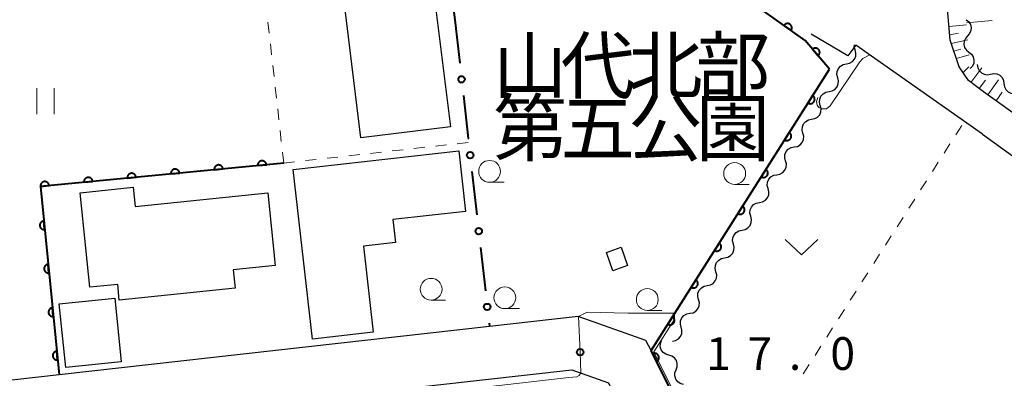
# Model space of a CAD drawing. Units: metres. Extents: x -74001 to -72000, y 32999 to 34501.
# Drawn here: x -72456 to -72343, y 33494 to 33535 of the extents above; entities that cross this region are included whole.
import ezdxf

# ---------------------------------------------------------------- set-up
doc = ezdxf.new("R2010")
doc.units = ezdxf.units.M
for name, color, linetype, lineweight in [('210100_道路縁(街区線)', 7, 'Continuous', 30), ('300100_普通建物', 7, 'Continuous', 30), ('510200_細流', 7, 'Continuous', 30), ('610111_人工斜面(上)', 7, 'Continuous', 30), ('610199_人工斜面(ヒゲ)', 7, 'Continuous', 30), ('611100_コンクリート被覆(直落)', 7, 'Continuous', 30), ('613000_さく(未分類)', 7, 'Continuous', 30), ('630100_植生界', 7, 'Continuous', 30), ('630200_耕地界', 7, 'Continuous', 30), ('631100_田', 7, 'Continuous', 13), ('631300_畑', 7, 'Continuous', 13), ('633100_広葉樹林', 7, 'Continuous', 13), ('710200_等高線(主曲線)', 7, 'Continuous', 13), ('710300_等高線(補助曲線)', 7, 'Continuous', 13), ('731200_図化機測定による標高点', 7, 'Continuous', 40), ('816200_(注記)諸地・場地・公園・牧場・飛行場・運動場・ゴルフ場等', 7, 'Continuous', 53)]:
    doc.layers.add(name, color=color, linetype=linetype, lineweight=lineweight)
doc.styles.add('Style-Kanji', font='MS Gothic.ttf')
doc.styles.add('Style-WORKING', font='MS Gothic.ttf')

msp = doc.modelspace()

# ---------------------------------------------------------------- linework, layer by layer
at = {"layer": '210100_道路縁(街区線)', "linetype": 'Continuous', "lineweight": 30, "flags": 128}
for points in [[(-72313.71, 33503.92), (-72316.04, 33505.47), (-72345.29, 33526.42), (-72347.02, 33527.7), (-72348.09, 33529.29), (-72349.1, 33532.34), (-72356.31, 33617.1), (-72354.67, 33620.73), (-72327.01, 33623.1)], [(-72383.38, 33496.77), (-72383.96, 33497.93), (-72391.73, 33500.68), (-72401.9, 33499.54), (-72451.21, 33493.99), (-72469.85, 33491.9), (-72473.11, 33493.93), (-72477.65, 33532.81), (-72475.89, 33535.47), (-72427.97, 33540.63), (-72406.89, 33542.9)], [(-72345.4, 33521.55), (-72359.91, 33531.78), (-72360.84, 33530.55), (-72365.04, 33533.02)], [(-72345.4, 33521.55), (-72321.9, 33504.56), (-72315.29, 33500.51), (-72310.15, 33497.3), (-72276.42, 33473.87), (-72272.59, 33470.89), (-72271.41, 33469.45), (-72270.35, 33467), (-72270.02, 33465.42), (-72273.38, 33449), (-72275.22, 33439.52), (-72283.11, 33399.05)], [(-72413.3, 33449.61), (-72424.09, 33448.47), (-72447.78, 33445.96), (-72463.85, 33444.26), (-72467.63, 33446.99), (-72471.83, 33482.96), (-72469.59, 33485.89), (-72452.53, 33487.81), (-72428.27, 33490.54), (-72392.44, 33494.57), (-72388.25, 33493.08), (-72370.61, 33457.57), (-72372.46, 33453.92), (-72391.86, 33451.87)]]:
    msp.add_lwpolyline(points, dxfattribs=at)
at = {"layer": '300100_普通建物', "linetype": 'Continuous', "lineweight": 30, "flags": 128}
for points in [[(-72422.18, 33498.09), (-72424.37, 33517.53), (-72405.42, 33519.67), (-72404.64, 33512.72), (-72412.96, 33511.78), (-72412.66, 33509.16), (-72416.34, 33508.74), (-72415.23, 33498.87)], [(-72447.66, 33504.02), (-72448.77, 33514.86), (-72442.71, 33515.49), (-72442.48, 33513.29), (-72427.3, 33514.86), (-72426.44, 33506.52), (-72431.25, 33506.03), (-72431.03, 33503.92), (-72444.3, 33502.55), (-72444.48, 33504.35)]]:
    msp.add_lwpolyline(points, close=True, dxfattribs=at)
at = {"layer": '300100_普通建物', "linetype": 'Continuous', "lineweight": 30}
for points in [[(-72418.48, 33536.17), (-72408.21, 33537.43), (-72406.36, 33522.39), (-72416.63, 33521.13)], [(-72388.5, 33508.01), (-72386.82, 33508.61), (-72386.06, 33506.5), (-72387.74, 33505.89)], [(-72450.44, 33494.84), (-72451.18, 33502.12), (-72444.82, 33502.76), (-72444.08, 33495.48)]]:
    msp.add_3dface(points, dxfattribs=at)
at = {"layer": '510200_細流', "linetype": 'Continuous', "lineweight": 30, "flags": 128}
for points in [[(-72347.282, 33534.683), (-72346.993, 33534.456), (-72346.795, 33534.147), (-72346.704, 33533.791), (-72346.734, 33533.425), (-72346.878, 33533.087), (-72347.124, 33532.815)], [(-72347.123, 33532.815), (-72347.369, 33532.542), (-72347.513, 33532.205), (-72347.542, 33531.839), (-72347.452, 33531.482), (-72347.253, 33531.174), (-72346.965, 33530.947)], [(-72360.996, 33529.623), (-72360.636, 33529.694), (-72360.318, 33529.877), (-72360.075, 33530.151), (-72359.933, 33530.491), (-72359.906, 33530.857), (-72360, 33531.212)], [(-72360, 33531.212), (-72360.094, 33531.567), (-72360.076, 33531.814)], [(-72346.965, 33530.947), (-72346.677, 33530.719), (-72346.478, 33530.411), (-72346.388, 33530.054), (-72346.417, 33529.688), (-72346.561, 33529.351), (-72346.807, 33529.078)], [(-72361.993, 33528.035), (-72362.087, 33528.39), (-72362.06, 33528.756), (-72361.918, 33529.095), (-72361.675, 33529.37), (-72361.357, 33529.553), (-72360.996, 33529.623)], [(-72345.999, 33529.539), (-72345.95, 33529.175), (-72345.786, 33528.847), (-72345.526, 33528.588), (-72345.196, 33528.426), (-72344.832, 33528.378), (-72344.472, 33528.451)], [(-72362.99, 33526.447), (-72362.629, 33526.517), (-72362.311, 33526.7), (-72362.068, 33526.975), (-72361.926, 33527.314), (-72361.899, 33527.68), (-72361.993, 33528.035)], [(-72344.472, 33528.451), (-72344.112, 33528.524), (-72343.748, 33528.476), (-72343.418, 33528.314), (-72343.158, 33528.055), (-72342.994, 33527.727), (-72342.945, 33527.364)], [(-72363.986, 33524.859), (-72364.08, 33525.214), (-72364.053, 33525.58), (-72363.911, 33525.919), (-72363.668, 33526.194), (-72363.35, 33526.377), (-72362.99, 33526.447)], [(-72342.945, 33527.364), (-72342.896, 33527), (-72342.731, 33526.672), (-72342.471, 33526.413), (-72342.141, 33526.251), (-72341.777, 33526.203), (-72341.417, 33526.276)], [(-72364.983, 33523.27), (-72364.622, 33523.341), (-72364.304, 33523.524), (-72364.061, 33523.798), (-72363.919, 33524.138), (-72363.892, 33524.504), (-72363.986, 33524.859)], [(-72365.979, 33521.682), (-72366.073, 33522.037), (-72366.046, 33522.403), (-72365.904, 33522.742), (-72365.661, 33523.017), (-72365.343, 33523.2), (-72364.983, 33523.27)], [(-72366.976, 33520.094), (-72366.615, 33520.164), (-72366.297, 33520.347), (-72366.054, 33520.622), (-72365.912, 33520.961), (-72365.886, 33521.327), (-72365.979, 33521.682)], [(-72367.972, 33518.506), (-72368.066, 33518.861), (-72368.039, 33519.227), (-72367.897, 33519.566), (-72367.654, 33519.841), (-72367.336, 33520.024), (-72366.976, 33520.094)], [(-72368.969, 33516.917), (-72368.608, 33516.988), (-72368.29, 33517.171), (-72368.047, 33517.445), (-72367.905, 33517.785), (-72367.879, 33518.151), (-72367.972, 33518.506)], [(-72369.965, 33515.329), (-72370.059, 33515.684), (-72370.032, 33516.05), (-72369.89, 33516.389), (-72369.647, 33516.664), (-72369.329, 33516.847), (-72368.969, 33516.917)], [(-72370.962, 33513.741), (-72370.601, 33513.811), (-72370.284, 33513.994), (-72370.04, 33514.269), (-72369.898, 33514.608), (-72369.872, 33514.974), (-72369.965, 33515.329)], [(-72371.958, 33512.153), (-72372.052, 33512.508), (-72372.025, 33512.874), (-72371.883, 33513.213), (-72371.64, 33513.488), (-72371.322, 33513.671), (-72370.962, 33513.741)], [(-72372.955, 33510.564), (-72372.594, 33510.635), (-72372.277, 33510.818), (-72372.033, 33511.092), (-72371.891, 33511.432), (-72371.865, 33511.798), (-72371.958, 33512.153)], [(-72373.951, 33508.976), (-72374.045, 33509.331), (-72374.019, 33509.697), (-72373.876, 33510.036), (-72373.633, 33510.311), (-72373.315, 33510.494), (-72372.955, 33510.564)], [(-72374.948, 33507.388), (-72374.588, 33507.458), (-72374.27, 33507.641), (-72374.026, 33507.916), (-72373.884, 33508.255), (-72373.858, 33508.621), (-72373.951, 33508.976)], [(-72375.944, 33505.8), (-72376.038, 33506.155), (-72376.012, 33506.521), (-72375.869, 33506.86), (-72375.626, 33507.135), (-72375.308, 33507.318), (-72374.948, 33507.388)], [(-72376.941, 33504.211), (-72376.581, 33504.282), (-72376.263, 33504.465), (-72376.019, 33504.739), (-72375.877, 33505.079), (-72375.851, 33505.445), (-72375.944, 33505.8)], [(-72377.938, 33502.623), (-72378.031, 33502.978), (-72378.005, 33503.344), (-72377.863, 33503.683), (-72377.619, 33503.958), (-72377.301, 33504.141), (-72376.941, 33504.211)], [(-72378.934, 33501.035), (-72378.574, 33501.105), (-72378.256, 33501.288), (-72378.013, 33501.563), (-72377.87, 33501.902), (-72377.844, 33502.268), (-72377.938, 33502.623)], [(-72379.931, 33499.447), (-72380.024, 33499.802), (-72379.998, 33500.168), (-72379.856, 33500.507), (-72379.612, 33500.782), (-72379.294, 33500.965), (-72378.934, 33501.035)], [(-72380.927, 33497.858), (-72380.567, 33497.929), (-72380.249, 33498.112), (-72380.006, 33498.386), (-72379.863, 33498.726), (-72379.837, 33499.092), (-72379.931, 33499.447)], [(-72381.347, 33496.241), (-72381.699, 33496.347), (-72381.997, 33496.561), (-72382.213, 33496.859), (-72382.32, 33497.21), (-72382.31, 33497.577), (-72382.182, 33497.921)], [(-72380.513, 33494.562), (-72380.385, 33494.906), (-72380.375, 33495.273), (-72380.482, 33495.624), (-72380.698, 33495.922), (-72380.996, 33496.136), (-72381.347, 33496.241)], [(-72379.679, 33492.883), (-72380.031, 33492.989), (-72380.329, 33493.202), (-72380.544, 33493.501), (-72380.652, 33493.852), (-72380.642, 33494.218), (-72380.513, 33494.562)]]:
    msp.add_lwpolyline(points, dxfattribs=at)
at = {"layer": '610111_人工斜面(上)', "linetype": 'Continuous', "lineweight": 13, "flags": 128}
msp.add_lwpolyline([(-72254.98, 33541.03), (-72261.11, 33510.72), (-72313.71, 33503.92), (-72316.04, 33505.47), (-72345.29, 33526.42), (-72347.02, 33527.7), (-72348.09, 33529.29), (-72349.1, 33532.34), (-72356.31, 33617.1), (-72354.67, 33620.73)], dxfattribs=at)
at = {"layer": '610199_人工斜面(ヒゲ)', "linetype": 'Continuous', "lineweight": 13, "flags": 128}
for points in [[(-72349.24, 33533.92), (-72347.23, 33534.09)], [(-72349.15, 33532.94), (-72348.17, 33533.12)], [(-72348.98, 33531.97), (-72347.08, 33532.37)], [(-72348.68, 33531.08), (-72347.89, 33531.31)], [(-72348.4, 33530.22), (-72346.94, 33530.65)], [(-72347.64, 33528.62), (-72346.99, 33529.28)], [(-72346.74, 33527.49), (-72345.5, 33529.18)], [(-72345.77, 33526.78), (-72345.07, 33527.75)], [(-72344.81, 33526.08), (-72343.56, 33527.8)], [(-72343.84, 33525.39), (-72343.14, 33526.36)]]:
    msp.add_lwpolyline(points, dxfattribs=at)
at = {"layer": '611100_コンクリート被覆(直落)', "linetype": 'Continuous', "lineweight": 40}
for p, q in [((-72365.72, 33532.28), (-72382.69, 33544.51)), ((-72406.76, 33541.91), (-72405.85, 33534.68)), ((-72362.93, 33529.03), (-72365.72, 33532.28))]:
    msp.add_line(p, q, dxfattribs=at)
at = {"layer": '611100_コンクリート被覆(直落)', "linetype": 'Continuous', "lineweight": 40, "flags": 128}
for points in [[(-72368.154, 33534.034), (-72367.343, 33533.449), (-72367.318, 33533.486), (-72367.298, 33533.525), (-72367.281, 33533.564), (-72367.267, 33533.606), (-72367.257, 33533.648), (-72367.251, 33533.691), (-72367.248, 33533.735), (-72367.25, 33533.778), (-72367.254, 33533.822), (-72367.264, 33533.865), (-72367.276, 33533.906), (-72367.292, 33533.947), (-72367.312, 33533.986), (-72367.335, 33534.023), (-72367.361, 33534.058), (-72367.39, 33534.09), (-72367.421, 33534.12), (-72367.456, 33534.147), (-72367.493, 33534.171), (-72367.531, 33534.192), (-72367.57, 33534.209), (-72367.612, 33534.223), (-72367.655, 33534.233), (-72367.698, 33534.239), (-72367.741, 33534.242), (-72367.785, 33534.24), (-72367.828, 33534.236), (-72367.871, 33534.226), (-72367.913, 33534.214), (-72367.953, 33534.198), (-72367.992, 33534.178), (-72368.029, 33534.155), (-72368.065, 33534.129), (-72368.096, 33534.1), (-72368.126, 33534.069)], [(-72364.884, 33531.306), (-72364.233, 33530.548), (-72364.201, 33530.578), (-72364.172, 33530.61), (-72364.146, 33530.644), (-72364.123, 33530.682), (-72364.103, 33530.721), (-72364.087, 33530.761), (-72364.074, 33530.803), (-72364.065, 33530.845), (-72364.059, 33530.889), (-72364.059, 33530.933), (-72364.06, 33530.976), (-72364.067, 33531.019), (-72364.077, 33531.062), (-72364.09, 33531.103), (-72364.108, 33531.144), (-72364.128, 33531.181), (-72364.152, 33531.218), (-72364.179, 33531.253), (-72364.209, 33531.285), (-72364.242, 33531.313), (-72364.276, 33531.339), (-72364.313, 33531.363), (-72364.352, 33531.382), (-72364.393, 33531.399), (-72364.434, 33531.412), (-72364.477, 33531.42), (-72364.52, 33531.426), (-72364.564, 33531.427), (-72364.608, 33531.425), (-72364.651, 33531.418), (-72364.693, 33531.408), (-72364.735, 33531.395), (-72364.775, 33531.377), (-72364.813, 33531.357), (-72364.849, 33531.333)], [(-72364.864, 33525.98), (-72365.399, 33525.135), (-72365.361, 33525.113), (-72365.321, 33525.095), (-72365.281, 33525.08), (-72365.239, 33525.069), (-72365.196, 33525.062), (-72365.152, 33525.058), (-72365.108, 33525.057), (-72365.065, 33525.062), (-72365.022, 33525.069), (-72364.98, 33525.081), (-72364.939, 33525.095), (-72364.9, 33525.114), (-72364.862, 33525.137), (-72364.826, 33525.161), (-72364.792, 33525.19), (-72364.762, 33525.22), (-72364.734, 33525.254), (-72364.709, 33525.29), (-72364.687, 33525.328), (-72364.669, 33525.367), (-72364.654, 33525.408), (-72364.643, 33525.45), (-72364.636, 33525.493), (-72364.632, 33525.537), (-72364.631, 33525.58), (-72364.636, 33525.623), (-72364.643, 33525.667), (-72364.655, 33525.709), (-72364.669, 33525.75), (-72364.688, 33525.789), (-72364.711, 33525.827), (-72364.735, 33525.863), (-72364.764, 33525.896), (-72364.794, 33525.926), (-72364.828, 33525.954)], [(-72367.541, 33521.757), (-72368.076, 33520.912), (-72368.038, 33520.89), (-72367.998, 33520.872), (-72367.958, 33520.857), (-72367.916, 33520.846), (-72367.873, 33520.839), (-72367.829, 33520.835), (-72367.785, 33520.834), (-72367.742, 33520.839), (-72367.699, 33520.846), (-72367.657, 33520.858), (-72367.616, 33520.872), (-72367.577, 33520.891), (-72367.539, 33520.914), (-72367.503, 33520.938), (-72367.469, 33520.967), (-72367.439, 33520.997), (-72367.411, 33521.031), (-72367.386, 33521.067), (-72367.364, 33521.105), (-72367.346, 33521.144), (-72367.331, 33521.185), (-72367.32, 33521.227), (-72367.313, 33521.27), (-72367.309, 33521.314), (-72367.308, 33521.357), (-72367.313, 33521.4), (-72367.32, 33521.444), (-72367.332, 33521.486), (-72367.346, 33521.527), (-72367.365, 33521.566), (-72367.388, 33521.604), (-72367.412, 33521.64), (-72367.441, 33521.673), (-72367.471, 33521.703), (-72367.505, 33521.731)], [(-72428.446, 33517.964), (-72427.451, 33518.059), (-72427.457, 33518.103), (-72427.467, 33518.145), (-72427.48, 33518.186), (-72427.497, 33518.227), (-72427.518, 33518.265), (-72427.541, 33518.302), (-72427.568, 33518.337), (-72427.598, 33518.368), (-72427.63, 33518.398), (-72427.666, 33518.424), (-72427.702, 33518.447), (-72427.741, 33518.467), (-72427.782, 33518.483), (-72427.823, 33518.496), (-72427.866, 33518.505), (-72427.909, 33518.51), (-72427.952, 33518.512), (-72427.996, 33518.509), (-72428.04, 33518.503), (-72428.082, 33518.493), (-72428.123, 33518.48), (-72428.164, 33518.463), (-72428.202, 33518.443), (-72428.239, 33518.419), (-72428.273, 33518.393), (-72428.305, 33518.362), (-72428.335, 33518.33), (-72428.36, 33518.295), (-72428.384, 33518.258), (-72428.403, 33518.219), (-72428.42, 33518.179), (-72428.433, 33518.137), (-72428.442, 33518.094), (-72428.447, 33518.051), (-72428.449, 33518.008)], [(-72438.401, 33517.011), (-72437.405, 33517.106), (-72437.412, 33517.15), (-72437.422, 33517.192), (-72437.435, 33517.233), (-72437.452, 33517.274), (-72437.472, 33517.312), (-72437.496, 33517.349), (-72437.522, 33517.384), (-72437.552, 33517.415), (-72437.584, 33517.445), (-72437.62, 33517.471), (-72437.656, 33517.494), (-72437.696, 33517.514), (-72437.736, 33517.53), (-72437.778, 33517.543), (-72437.821, 33517.552), (-72437.863, 33517.557), (-72437.907, 33517.559), (-72437.951, 33517.557), (-72437.994, 33517.55), (-72438.037, 33517.54), (-72438.078, 33517.527), (-72438.118, 33517.51), (-72438.156, 33517.49), (-72438.193, 33517.466), (-72438.228, 33517.44), (-72438.259, 33517.409), (-72438.289, 33517.377), (-72438.315, 33517.342), (-72438.339, 33517.305), (-72438.358, 33517.266), (-72438.374, 33517.226), (-72438.387, 33517.184), (-72438.396, 33517.141), (-72438.401, 33517.098), (-72438.403, 33517.055)], [(-72433.424, 33517.488), (-72432.428, 33517.583), (-72432.434, 33517.627), (-72432.444, 33517.669), (-72432.457, 33517.71), (-72432.474, 33517.75), (-72432.495, 33517.788), (-72432.519, 33517.825), (-72432.545, 33517.86), (-72432.575, 33517.891), (-72432.607, 33517.921), (-72432.643, 33517.947), (-72432.679, 33517.971), (-72432.718, 33517.99), (-72432.759, 33518.006), (-72432.8, 33518.019), (-72432.843, 33518.028), (-72432.886, 33518.033), (-72432.93, 33518.035), (-72432.974, 33518.033), (-72433.017, 33518.027), (-72433.059, 33518.017), (-72433.1, 33518.004), (-72433.141, 33517.987), (-72433.179, 33517.966), (-72433.216, 33517.942), (-72433.251, 33517.916), (-72433.282, 33517.886), (-72433.312, 33517.854), (-72433.338, 33517.818), (-72433.361, 33517.782), (-72433.381, 33517.743), (-72433.397, 33517.702), (-72433.41, 33517.661), (-72433.419, 33517.618), (-72433.424, 33517.575), (-72433.426, 33517.532)], [(-72370.218, 33517.534), (-72370.753, 33516.689), (-72370.715, 33516.667), (-72370.675, 33516.649), (-72370.635, 33516.634), (-72370.593, 33516.623), (-72370.55, 33516.616), (-72370.506, 33516.612), (-72370.462, 33516.611), (-72370.419, 33516.616), (-72370.376, 33516.623), (-72370.334, 33516.635), (-72370.293, 33516.649), (-72370.254, 33516.668), (-72370.216, 33516.691), (-72370.18, 33516.715), (-72370.146, 33516.744), (-72370.116, 33516.774), (-72370.088, 33516.808), (-72370.063, 33516.844), (-72370.041, 33516.882), (-72370.023, 33516.921), (-72370.008, 33516.962), (-72369.997, 33517.004), (-72369.99, 33517.047), (-72369.986, 33517.091), (-72369.985, 33517.134), (-72369.99, 33517.177), (-72369.997, 33517.221), (-72370.009, 33517.263), (-72370.023, 33517.304), (-72370.042, 33517.343), (-72370.065, 33517.381), (-72370.089, 33517.417), (-72370.118, 33517.45), (-72370.148, 33517.48), (-72370.182, 33517.508)], [(-72448.355, 33516.058), (-72447.36, 33516.153), (-72447.366, 33516.197), (-72447.376, 33516.239), (-72447.389, 33516.28), (-72447.406, 33516.321), (-72447.427, 33516.359), (-72447.45, 33516.396), (-72447.477, 33516.431), (-72447.507, 33516.462), (-72447.539, 33516.492), (-72447.575, 33516.518), (-72447.611, 33516.541), (-72447.65, 33516.561), (-72447.691, 33516.577), (-72447.732, 33516.59), (-72447.775, 33516.599), (-72447.818, 33516.604), (-72447.861, 33516.606), (-72447.905, 33516.604), (-72447.949, 33516.597), (-72447.991, 33516.587), (-72448.032, 33516.574), (-72448.073, 33516.557), (-72448.111, 33516.537), (-72448.148, 33516.513), (-72448.182, 33516.487), (-72448.214, 33516.456), (-72448.244, 33516.424), (-72448.269, 33516.389), (-72448.293, 33516.352), (-72448.312, 33516.313), (-72448.329, 33516.273), (-72448.342, 33516.231), (-72448.351, 33516.188), (-72448.356, 33516.146), (-72448.358, 33516.102)], [(-72443.378, 33516.535), (-72442.383, 33516.63), (-72442.389, 33516.674), (-72442.399, 33516.716), (-72442.412, 33516.757), (-72442.429, 33516.797), (-72442.45, 33516.836), (-72442.473, 33516.872), (-72442.5, 33516.907), (-72442.53, 33516.938), (-72442.562, 33516.968), (-72442.597, 33516.994), (-72442.634, 33517.018), (-72442.673, 33517.037), (-72442.713, 33517.053), (-72442.755, 33517.066), (-72442.798, 33517.075), (-72442.841, 33517.08), (-72442.884, 33517.082), (-72442.928, 33517.08), (-72442.972, 33517.074), (-72443.014, 33517.064), (-72443.055, 33517.051), (-72443.095, 33517.034), (-72443.134, 33517.013), (-72443.17, 33516.989), (-72443.205, 33516.963), (-72443.236, 33516.933), (-72443.266, 33516.901), (-72443.292, 33516.865), (-72443.316, 33516.829), (-72443.335, 33516.79), (-72443.351, 33516.749), (-72443.365, 33516.708), (-72443.373, 33516.665), (-72443.378, 33516.622), (-72443.38, 33516.579)], [(-72453.333, 33515.582), (-72452.337, 33515.677), (-72452.343, 33515.721), (-72452.353, 33515.763), (-72452.366, 33515.804), (-72452.383, 33515.844), (-72452.404, 33515.883), (-72452.428, 33515.919), (-72452.454, 33515.954), (-72452.484, 33515.985), (-72452.516, 33516.015), (-72452.552, 33516.041), (-72452.588, 33516.065), (-72452.627, 33516.084), (-72452.668, 33516.1), (-72452.709, 33516.113), (-72452.752, 33516.122), (-72452.795, 33516.127), (-72452.839, 33516.129), (-72452.882, 33516.127), (-72452.926, 33516.121), (-72452.968, 33516.111), (-72453.009, 33516.098), (-72453.05, 33516.081), (-72453.088, 33516.06), (-72453.125, 33516.037), (-72453.16, 33516.01), (-72453.191, 33515.98), (-72453.221, 33515.948), (-72453.247, 33515.912), (-72453.27, 33515.876), (-72453.29, 33515.837), (-72453.306, 33515.796), (-72453.319, 33515.755), (-72453.328, 33515.712), (-72453.333, 33515.669), (-72453.335, 33515.626)], [(-72372.895, 33513.311), (-72373.43, 33512.466), (-72373.392, 33512.444), (-72373.352, 33512.426), (-72373.312, 33512.411), (-72373.27, 33512.4), (-72373.227, 33512.393), (-72373.183, 33512.389), (-72373.139, 33512.388), (-72373.096, 33512.393), (-72373.053, 33512.4), (-72373.011, 33512.412), (-72372.97, 33512.426), (-72372.931, 33512.445), (-72372.893, 33512.468), (-72372.857, 33512.492), (-72372.823, 33512.521), (-72372.793, 33512.551), (-72372.765, 33512.585), (-72372.74, 33512.621), (-72372.718, 33512.659), (-72372.7, 33512.698), (-72372.685, 33512.739), (-72372.674, 33512.781), (-72372.667, 33512.824), (-72372.663, 33512.868), (-72372.662, 33512.911), (-72372.667, 33512.954), (-72372.674, 33512.998), (-72372.686, 33513.04), (-72372.7, 33513.081), (-72372.719, 33513.12), (-72372.742, 33513.158), (-72372.766, 33513.194), (-72372.795, 33513.227), (-72372.825, 33513.257), (-72372.859, 33513.285)], [(-72452.859, 33510.622), (-72452.957, 33511.617), (-72453.001, 33511.611), (-72453.043, 33511.6), (-72453.084, 33511.587), (-72453.124, 33511.57), (-72453.163, 33511.549), (-72453.199, 33511.526), (-72453.234, 33511.499), (-72453.265, 33511.469), (-72453.295, 33511.437), (-72453.321, 33511.401), (-72453.344, 33511.365), (-72453.363, 33511.325), (-72453.379, 33511.285), (-72453.392, 33511.243), (-72453.401, 33511.2), (-72453.406, 33511.157), (-72453.408, 33511.114), (-72453.405, 33511.07), (-72453.399, 33511.026), (-72453.389, 33510.984), (-72453.376, 33510.943), (-72453.359, 33510.903), (-72453.338, 33510.865), (-72453.314, 33510.828), (-72453.288, 33510.793), (-72453.257, 33510.762), (-72453.225, 33510.732), (-72453.19, 33510.707), (-72453.153, 33510.683), (-72453.114, 33510.664), (-72453.073, 33510.648), (-72453.032, 33510.635), (-72452.989, 33510.626), (-72452.946, 33510.621), (-72452.903, 33510.619)], [(-72375.572, 33509.088), (-72376.107, 33508.243), (-72376.069, 33508.221), (-72376.029, 33508.203), (-72375.989, 33508.188), (-72375.947, 33508.177), (-72375.904, 33508.17), (-72375.86, 33508.166), (-72375.816, 33508.165), (-72375.773, 33508.17), (-72375.73, 33508.177), (-72375.688, 33508.189), (-72375.647, 33508.203), (-72375.608, 33508.222), (-72375.57, 33508.245), (-72375.534, 33508.269), (-72375.501, 33508.298), (-72375.47, 33508.328), (-72375.442, 33508.362), (-72375.417, 33508.398), (-72375.395, 33508.436), (-72375.377, 33508.475), (-72375.362, 33508.516), (-72375.351, 33508.558), (-72375.344, 33508.601), (-72375.34, 33508.645), (-72375.339, 33508.688), (-72375.344, 33508.731), (-72375.351, 33508.775), (-72375.363, 33508.817), (-72375.377, 33508.858), (-72375.396, 33508.897), (-72375.419, 33508.935), (-72375.443, 33508.971), (-72375.472, 33509.004), (-72375.502, 33509.034), (-72375.536, 33509.062)], [(-72452.365, 33505.646), (-72452.464, 33506.641), (-72452.508, 33506.635), (-72452.55, 33506.625), (-72452.591, 33506.612), (-72452.631, 33506.595), (-72452.669, 33506.574), (-72452.706, 33506.55), (-72452.741, 33506.523), (-72452.772, 33506.493), (-72452.802, 33506.461), (-72452.827, 33506.425), (-72452.851, 33506.389), (-72452.87, 33506.35), (-72452.886, 33506.309), (-72452.899, 33506.268), (-72452.908, 33506.224), (-72452.913, 33506.182), (-72452.915, 33506.138), (-72452.912, 33506.094), (-72452.906, 33506.051), (-72452.896, 33506.009), (-72452.883, 33505.968), (-72452.866, 33505.927), (-72452.845, 33505.889), (-72452.821, 33505.852), (-72452.794, 33505.818), (-72452.764, 33505.787), (-72452.732, 33505.757), (-72452.696, 33505.731), (-72452.66, 33505.707), (-72452.621, 33505.688), (-72452.58, 33505.672), (-72452.538, 33505.659), (-72452.495, 33505.65), (-72452.453, 33505.646), (-72452.409, 33505.644)], [(-72378.249, 33504.865), (-72378.784, 33504.02), (-72378.746, 33503.998), (-72378.706, 33503.98), (-72378.666, 33503.965), (-72378.624, 33503.954), (-72378.581, 33503.947), (-72378.537, 33503.943), (-72378.493, 33503.942), (-72378.45, 33503.947), (-72378.407, 33503.954), (-72378.365, 33503.966), (-72378.324, 33503.98), (-72378.285, 33503.999), (-72378.247, 33504.022), (-72378.211, 33504.046), (-72378.178, 33504.075), (-72378.147, 33504.105), (-72378.119, 33504.139), (-72378.094, 33504.175), (-72378.072, 33504.213), (-72378.054, 33504.252), (-72378.039, 33504.293), (-72378.028, 33504.335), (-72378.021, 33504.378), (-72378.017, 33504.422), (-72378.016, 33504.465), (-72378.021, 33504.508), (-72378.028, 33504.552), (-72378.04, 33504.594), (-72378.054, 33504.635), (-72378.073, 33504.674), (-72378.096, 33504.712), (-72378.12, 33504.748), (-72378.149, 33504.781), (-72378.179, 33504.811), (-72378.213, 33504.839)], [(-72451.872, 33500.671), (-72451.971, 33501.666), (-72452.014, 33501.659), (-72452.057, 33501.649), (-72452.098, 33501.636), (-72452.138, 33501.619), (-72452.176, 33501.598), (-72452.213, 33501.574), (-72452.248, 33501.548), (-72452.279, 33501.518), (-72452.309, 33501.485), (-72452.334, 33501.45), (-72452.358, 33501.413), (-72452.377, 33501.374), (-72452.393, 33501.333), (-72452.406, 33501.292), (-72452.415, 33501.249), (-72452.42, 33501.206), (-72452.421, 33501.163), (-72452.419, 33501.119), (-72452.413, 33501.075), (-72452.403, 33501.033), (-72452.389, 33500.992), (-72452.372, 33500.952), (-72452.351, 33500.913), (-72452.328, 33500.877), (-72452.301, 33500.842), (-72452.271, 33500.811), (-72452.239, 33500.781), (-72452.203, 33500.755), (-72452.167, 33500.732), (-72452.128, 33500.713), (-72452.087, 33500.697), (-72452.045, 33500.684), (-72452.002, 33500.675), (-72451.96, 33500.67), (-72451.916, 33500.668)], [(-72380.926, 33500.642), (-72381.461, 33499.797), (-72381.423, 33499.775), (-72381.383, 33499.757), (-72381.343, 33499.742), (-72381.301, 33499.731), (-72381.258, 33499.724), (-72381.214, 33499.72), (-72381.171, 33499.719), (-72381.127, 33499.724), (-72381.084, 33499.731), (-72381.042, 33499.743), (-72381.001, 33499.757), (-72380.962, 33499.776), (-72380.924, 33499.799), (-72380.888, 33499.823), (-72380.855, 33499.852), (-72380.824, 33499.882), (-72380.796, 33499.916), (-72380.771, 33499.952), (-72380.749, 33499.99), (-72380.731, 33500.029), (-72380.716, 33500.07), (-72380.705, 33500.112), (-72380.698, 33500.155), (-72380.694, 33500.199), (-72380.693, 33500.242), (-72380.698, 33500.285), (-72380.705, 33500.329), (-72380.717, 33500.371), (-72380.731, 33500.412), (-72380.75, 33500.451), (-72380.773, 33500.489), (-72380.797, 33500.525), (-72380.826, 33500.558), (-72380.856, 33500.588), (-72380.89, 33500.616)], [(-72451.379, 33495.695), (-72451.478, 33496.69), (-72451.521, 33496.684), (-72451.563, 33496.674), (-72451.604, 33496.66), (-72451.645, 33496.643), (-72451.683, 33496.622), (-72451.72, 33496.599), (-72451.754, 33496.572), (-72451.786, 33496.542), (-72451.816, 33496.51), (-72451.841, 33496.474), (-72451.865, 33496.438), (-72451.884, 33496.399), (-72451.9, 33496.358), (-72451.913, 33496.316), (-72451.922, 33496.273), (-72451.926, 33496.231), (-72451.928, 33496.187), (-72451.926, 33496.143), (-72451.92, 33496.1), (-72451.909, 33496.057), (-72451.896, 33496.017), (-72451.879, 33495.976), (-72451.858, 33495.938), (-72451.835, 33495.901), (-72451.808, 33495.866), (-72451.778, 33495.835), (-72451.746, 33495.805), (-72451.71, 33495.78), (-72451.673, 33495.756), (-72451.634, 33495.737), (-72451.594, 33495.721), (-72451.552, 33495.708), (-72451.509, 33495.699), (-72451.466, 33495.694), (-72451.423, 33495.693)], [(-72383.195, 33496.397), (-72382.75, 33495.502), (-72382.712, 33495.523), (-72382.676, 33495.548), (-72382.642, 33495.574), (-72382.611, 33495.605), (-72382.582, 33495.638), (-72382.556, 33495.673), (-72382.533, 33495.71), (-72382.515, 33495.749), (-72382.498, 33495.79), (-72382.487, 33495.832), (-72382.478, 33495.875), (-72382.474, 33495.918), (-72382.473, 33495.962), (-72382.476, 33496.005), (-72382.483, 33496.049), (-72382.493, 33496.09), (-72382.507, 33496.132), (-72382.525, 33496.172), (-72382.546, 33496.21), (-72382.571, 33496.246), (-72382.597, 33496.28), (-72382.628, 33496.312), (-72382.661, 33496.34), (-72382.696, 33496.366), (-72382.733, 33496.389), (-72382.772, 33496.407), (-72382.813, 33496.424), (-72382.855, 33496.435), (-72382.898, 33496.444), (-72382.941, 33496.449), (-72382.985, 33496.449), (-72383.029, 33496.447), (-72383.072, 33496.44), (-72383.114, 33496.429), (-72383.155, 33496.415)]]:
    msp.add_lwpolyline(points, close=True, dxfattribs=at)
for points in [[(-72368.52, 33466.84), (-72383.38, 33496.77), (-72362.93, 33529.03)], [(-72425.46, 33518.25), (-72453.35, 33515.58), (-72451.21, 33493.99)]]:
    msp.add_lwpolyline(points, dxfattribs=at)
at = {"layer": '613000_さく(未分類)', "linetype": 'Continuous', "lineweight": 40}
for p, q in [((-72405.85, 33534.68), (-72405.291, 33529.711)), ((-72403.895, 33517.29), (-72403.337, 33512.321)), ((-72402.918, 33508.594), (-72402.359, 33503.626)), ((-72401.94, 33499.899), (-72401.9, 33499.54))]:
    msp.add_line(p, q, dxfattribs=at)
at = {"layer": '613000_さく(未分類)', "linetype": 'Continuous', "lineweight": 40, "flags": 128}
msp.add_lwpolyline([(-72404.873, 33525.985), (-72404.32, 33521.07), (-72404.314, 33521.016)], dxfattribs=at)
at = {"layer": '613000_さく(未分類)', "linetype": 'Continuous', "lineweight": 40}
for centre in [(-72405.082, 33527.848), (-72404.105, 33519.153), (-72403.127, 33510.458), (-72402.15, 33501.762)]:
    msp.add_circle(centre, 0.375, dxfattribs=at)
at = {"layer": '630100_植生界', "linetype": 'Continuous', "lineweight": 13}
for p, q in [((-72427.132, 33533.157), (-72427.271, 33534.399)), ((-72426.853, 33530.672), (-72426.993, 33531.914)), ((-72426.575, 33528.188), (-72426.714, 33529.43)), ((-72426.296, 33525.703), (-72426.435, 33526.945)), ((-72426.017, 33523.219), (-72426.157, 33524.461)), ((-72425.739, 33520.734), (-72425.878, 33521.977)), ((-72348.46, 33521.499), (-72347.788, 33522.553)), ((-72413.037, 33519.639), (-72411.795, 33519.778)), ((-72410.553, 33519.917), (-72409.311, 33520.056)), ((-72408.068, 33520.195), (-72406.826, 33520.334)), ((-72405.584, 33520.473), (-72404.342, 33520.612)), ((-72349.804, 33519.391), (-72349.132, 33520.445)), ((-72425.46, 33518.25), (-72425.599, 33519.492)), ((-72422.975, 33518.528), (-72421.733, 33518.667)), ((-72420.491, 33518.806), (-72419.249, 33518.945)), ((-72418.006, 33519.084), (-72416.764, 33519.223)), ((-72415.522, 33519.362), (-72414.28, 33519.5)), ((-72425.46, 33518.25), (-72424.218, 33518.389)), ((-72351.148, 33517.284), (-72350.476, 33518.338)), ((-72352.492, 33515.176), (-72351.82, 33516.23)), ((-72353.837, 33513.068), (-72353.165, 33514.122)), ((-72355.181, 33510.96), (-72354.509, 33512.014)), ((-72356.525, 33508.852), (-72355.853, 33509.906)), ((-72357.869, 33506.744), (-72357.197, 33507.798)), ((-72359.214, 33504.636), (-72358.541, 33505.69)), ((-72360.558, 33502.529), (-72359.886, 33503.583)), ((-72361.902, 33500.421), (-72361.23, 33501.475)), ((-72363.246, 33498.313), (-72362.574, 33499.367)), ((-72364.59, 33496.205), (-72363.918, 33497.259)), ((-72365.935, 33494.097), (-72365.263, 33495.151))]:
    msp.add_line(p, q, dxfattribs=at)
at = {"layer": '630200_耕地界', "linetype": 'Continuous', "lineweight": 13}
msp.add_line((-72344.302, 33534.574), (-72347.25, 33534.31), dxfattribs=at)
at = {"layer": '631100_田', "linetype": 'Continuous', "lineweight": 13}
for p, q in [((-72453.75, 33523.84), (-72453.75, 33526.84)), ((-72451.75, 33523.84), (-72451.75, 33526.84))]:
    msp.add_line(p, q, dxfattribs=at)
at = {"layer": '631300_畑', "linetype": 'Continuous', "lineweight": 13, "flags": 128}
msp.add_lwpolyline([(-72368.025, 33509.505), (-72366.15, 33507.755), (-72364.275, 33509.505)], dxfattribs=at)
at = {"layer": '633100_広葉樹林', "linetype": 'Continuous', "lineweight": 13}
for p, q in [((-72401.88, 33516.05), (-72400.213, 33516.05)), ((-72373.8, 33515.81), (-72372.133, 33515.81)), ((-72408.58, 33502.54), (-72406.913, 33502.54)), ((-72400.13, 33501.57), (-72398.463, 33501.57)), ((-72383.81, 33501.36), (-72382.143, 33501.36))]:
    msp.add_line(p, q, dxfattribs=at)
for centre in [(-72401.88, 33517.3), (-72373.8, 33517.06), (-72408.58, 33503.79), (-72400.13, 33502.82), (-72383.81, 33502.61)]:
    msp.add_circle(centre, 1.25, dxfattribs=at)
at = {"layer": '710200_等高線(主曲線)', "linetype": 'Continuous', "lineweight": 13, "elevation": 16, "flags": 128}
msp.add_lwpolyline([(-72364.26, 33525.75), (-72364.41, 33525.3), (-72364.33, 33524.87), (-72364.14, 33524.62), (-72363.8, 33524.45), (-72363.26, 33524.47), (-72362.85, 33524.81), (-72359.47, 33529.84), (-72359.13, 33530.25), (-72358.3, 33530.65)], dxfattribs=at)
at = {"layer": '710300_等高線(補助曲線)', "linetype": 'Continuous', "lineweight": 13, "elevation": 17, "flags": 128}
for points in [[(-72391.69, 33500.67), (-72390.69, 33501.18), (-72386.05, 33501.04), (-72380.67, 33501.04)], [(-72391.42, 33494.2), (-72391.49, 33496.59), (-72391.69, 33500.67)], [(-72380.67, 33501.04), (-72380.73, 33500.3), (-72383.08, 33496.61), (-72375.07, 33480.53), (-72374.207, 33478.817)], [(-72402.103, 33492.629), (-72392.8, 33493.67), (-72391.9, 33493.75), (-72391.63, 33493.89), (-72391.42, 33494.2)]]:
    msp.add_lwpolyline(points, dxfattribs=at)
at = {"layer": '731200_図化機測定による標高点', "linetype": 'Continuous', "lineweight": 40}
msp.add_circle((-72391.49, 33496.59, 17), 0.375, dxfattribs=at)

# ---------------------------------------------------------------- texts
at = {"layer": '731200_図化機測定による標高点', "linetype": 'Continuous', "lineweight": 40, "style": 'Style-WORKING'}
for s, p in [('1', (-72377.09, 33494.55, -9.999)), ('7', (-72372.34, 33494.55, -9.999)), ('0', (-72362.84, 33494.55, -9.999)), ('.', (-72367.59, 33494.55, -9.999))]:
    msp.add_text(s, height=3.75, dxfattribs=at).set_placement(p)
at = {"layer": '816200_(注記)諸地・場地・公園・牧場・飛行場・運動場・ゴルフ場等', "linetype": 'Continuous', "lineweight": 40, "style": 'Style-Kanji'}
for s, p in [('山', (-72401.5, 33526.3)), ('代', (-72393.75, 33526.3)), ('北', (-72386, 33526.3)), ('部', (-72378.25, 33526.3)), ('第', (-72401.5, 33519.14)), ('五', (-72393.75, 33519.14)), ('公', (-72386, 33519.14)), ('園', (-72378.25, 33519.14))]:
    msp.add_text(s, height=6.25, dxfattribs=at).set_placement(p)

doc.saveas('drawing.dxf')
